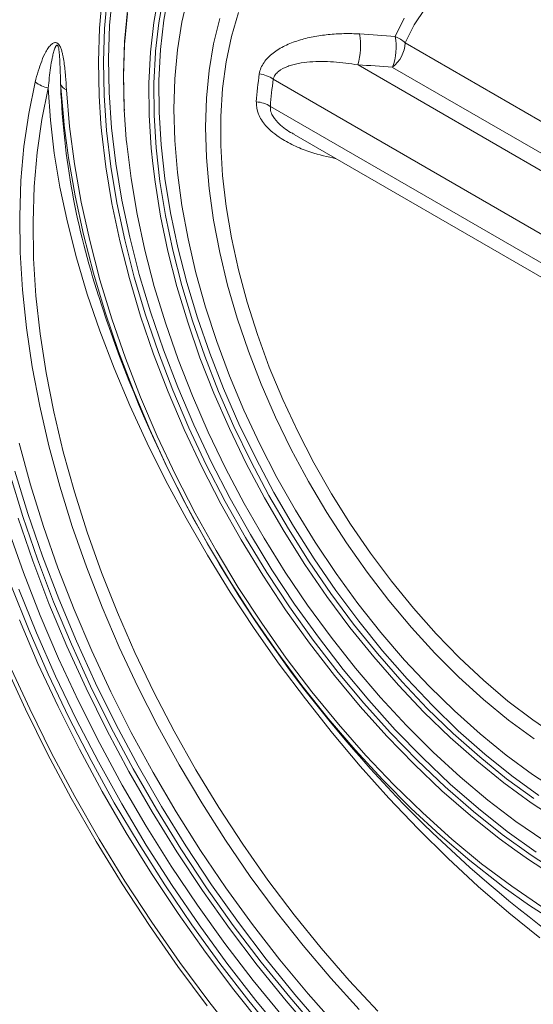
# Model space of a CAD drawing. Units: millimetres. Extents: x 0 to 8400, y 0 to 5940.
# Drawn here: x 2463 to 2517, y 2127 to 2230 of the extents above; entities that cross this region are included whole.
import ezdxf

# ---------------------------------------------------------------- set-up
doc = ezdxf.new("R2010")
doc.units = ezdxf.units.MM
doc.linetypes.add('SLD-Solid', pattern=[0])
doc.layers.add('ACO_DRAINAGE', color=7, linetype='SLD-Solid')

# ---------------------------------------------------------------- blocks, each defined once
blk = doc.blocks.new('ACO - 32972 - ISO')
at = {"layer": 'ACO_DRAINAGE', "linetype": 'SLD-Solid', "lineweight": 0}
for p, q in [((-303.51, 513.12), (-303.21, 516.49)), ((-302.7, 516.26), (-302.98, 513.1)), ((-302.15, 516.76), (-302.45, 513.41)), ((-297.81, 513.71), (-297.27, 516.69)), ((-296.75, 516.63), (-297.28, 513.67)), ((-296.22, 516.94), (-296.75, 513.97)), ((-294.19, 516.55), (-294.84, 513.77)), ((-269.27, 515.19), (-270.41, 513.49)), ((-300.87, 511.73), (-300.56, 514.99)), ((-300.57, 514.65), (-300.87, 511.4)), ((-288.9, 514.76), (-289.64, 512.25)), ((-272.4, 512.26), (-271.45, 514.16)), ((-303.63, 509.63), (-303.51, 513.12)), ((-302.45, 513.41), (-302.57, 509.94)), ((-298.16, 510.59), (-297.81, 513.71)), ((-297.28, 513.67), (-297.61, 510.71)), ((-296.75, 513.97), (-297.1, 510.87)), ((-294.84, 513.77), (-295.3, 510.86)), ((-291.52, 511.48), (-290.87, 514.13)), ((-270.41, 513.49), (-271.37, 511.58)), ((-302.98, 513.1), (-303.1, 509.63)), ((-289.64, 512.25), (-290.2, 509.59)), ((-300.98, 508.34), (-300.87, 511.73)), ((-300.87, 511.4), (-300.98, 508.03)), ((-291.99, 508.69), (-291.52, 511.48)), ((-271.37, 511.58), (-220.29, 482.09)), ((-298.32, 507.34), (-298.16, 510.59)), ((-297.63, 510.57), (-297.79, 507.34)), ((-297.61, 510.71), (-297.63, 510.57)), ((-297.1, 510.87), (-297.26, 507.64)), ((-295.3, 510.86), (-295.58, 507.8)), ((-303.56, 506.03), (-303.63, 509.63)), ((-303.1, 509.63), (-303.03, 506.05)), ((-302.57, 509.94), (-302.5, 506.35)), ((-290.2, 509.59), (-290.57, 506.78)), ((-276.32, 509.27), (-220.68, 477.15)), ((-221.6, 479.52), (-272.68, 509.01)), ((-300.9, 504.84), (-300.98, 508.34)), ((-300.98, 508.03), (-300.91, 504.55)), ((-292.27, 505.76), (-291.99, 508.69)), ((-310.94, 504.16), (-310.26, 507.47)), ((-307.6, 507.27), (-307.59, 506.92)), ((-307.27, 503.42), (-307.6, 507.27)), ((-298.29, 503.98), (-298.32, 507.34)), ((-297.79, 507.34), (-297.76, 504)), ((-297.26, 507.64), (-297.23, 504.3)), ((-295.58, 507.8), (-295.68, 504.62)), ((-217.02, 468.38), (-285.24, 507.76)), ((-308.89, 506.83), (-309.57, 503.52)), ((-308.67, 503.47), (-308.89, 506.83)), ((-306.98, 506.66), (-306.65, 502.8)), ((-303.36, 503.07), (-303.56, 506.03)), ((-303.03, 506.05), (-302.77, 502.36)), ((-302.5, 506.35), (-302.24, 502.67)), ((-290.57, 506.78), (-290.75, 503.84)), ((-300.89, 504.46), (-300.9, 504.84)), ((-292.36, 502.71), (-292.27, 505.76)), ((-285.54, 504.91), (-216.72, 465.19)), ((-311.45, 500.7), (-310.94, 504.16)), ((-300.91, 504.55), (-300.69, 501.43)), ((-298.08, 500.52), (-298.29, 503.98)), ((-297.76, 504), (-297.55, 500.56)), ((-297.23, 504.3), (-297.02, 500.86)), ((-295.68, 504.62), (-295.58, 501.34)), ((-290.75, 503.84), (-290.75, 500.79)), ((-309.57, 503.52), (-310.07, 500.07)), ((-308.27, 500), (-308.67, 503.47)), ((-307.21, 502.91), (-307.27, 503.42)), ((-306.76, 499.49), (-307.21, 502.91)), ((-306.65, 502.8), (-306.13, 498.86)), ((-303.29, 502.33), (-303.36, 503.07)), ((-302.84, 498.54), (-303.29, 502.33)), ((-302.77, 502.36), (-302.32, 498.6)), ((-302.24, 502.67), (-301.79, 498.91)), ((-292.27, 499.55), (-292.36, 502.71)), ((-283.05, 501.95), (-217.35, 464.03)), ((-300.69, 501.43), (-300.64, 500.97)), ((-300.64, 500.97), (-300.19, 497.32)), ((-297.02, 500.86), (-296.62, 497.34)), ((-295.58, 501.34), (-295.3, 497.96)), ((-290.75, 500.79), (-290.57, 497.63)), ((-311.77, 497.11), (-311.45, 500.7)), ((-310.07, 500.07), (-310.38, 496.48)), ((-307.67, 496.42), (-308.27, 500)), ((-297.91, 498.89), (-298.08, 500.52)), ((-297.55, 500.56), (-297.15, 497.03)), ((-306.07, 495.5), (-306.76, 499.49)), ((-306.13, 498.86), (-305.43, 494.86)), ((-301.79, 498.91), (-301.15, 495.07)), ((-297.67, 496.98), (-297.91, 498.89)), ((-291.99, 496.29), (-292.27, 499.55)), ((-302.2, 494.69), (-302.84, 498.54)), ((-302.32, 498.6), (-301.68, 494.77)), ((-295.3, 497.96), (-294.84, 494.5)), ((-290.57, 497.63), (-290.2, 494.4)), ((-311.9, 493.39), (-311.77, 497.11)), ((-300.19, 497.32), (-299.56, 493.59)), ((-297.08, 493.36), (-297.67, 496.98)), ((-297.15, 497.03), (-296.56, 493.44)), ((-296.62, 497.34), (-296.03, 493.74)), ((-310.38, 496.48), (-310.5, 492.77)), ((-306.89, 492.75), (-307.67, 496.42)), ((-291.52, 492.96), (-291.99, 496.29)), ((-305.19, 491.46), (-306.07, 495.5)), ((-305.43, 494.86), (-304.53, 490.8)), ((-301.37, 490.78), (-302.2, 494.69)), ((-301.68, 494.77), (-300.86, 490.88)), ((-301.15, 495.07), (-300.33, 491.18)), ((-294.84, 494.5), (-294.19, 490.98)), ((-299.56, 493.59), (-298.74, 489.81)), ((-296.03, 493.74), (-295.26, 490.09)), ((-290.2, 494.4), (-289.64, 491.09)), ((-311.85, 489.57), (-311.9, 493.39)), ((-310.5, 492.77), (-310.44, 488.94)), ((-305.93, 489), (-306.89, 492.75)), ((-296.31, 489.69), (-297.08, 493.36)), ((-296.56, 493.44), (-295.79, 489.79)), ((-290.87, 489.57), (-291.52, 492.96)), ((-304.14, 487.38), (-305.19, 491.46)), ((-304.53, 490.8), (-303.46, 486.7)), ((-300.37, 486.83), (-301.37, 490.78)), ((-300.86, 490.88), (-299.85, 486.95)), ((-300.33, 491.18), (-299.32, 487.26)), ((-294.19, 490.98), (-293.67, 488.66)), ((-289.64, 491.09), (-288.9, 487.73)), ((-311.61, 485.65), (-311.85, 489.57)), ((-298.74, 489.81), (-297.75, 486)), ((-295.36, 485.98), (-296.31, 489.69)), ((-295.79, 489.79), (-294.85, 486.1)), ((-295.26, 490.09), (-294.32, 486.4)), ((-290.04, 486.13), (-290.87, 489.57)), ((-310.44, 488.94), (-310.19, 485.02)), ((-304.79, 485.18), (-305.93, 489)), ((-293.67, 488.66), (-293.36, 487.41)), ((-302.91, 483.28), (-304.14, 487.38)), ((-299.32, 487.26), (-298.14, 483.31)), ((-293.36, 487.41), (-292.35, 483.82)), ((-288.9, 487.73), (-287.99, 484.34)), ((-303.46, 486.7), (-302.21, 482.59)), ((-299.18, 482.86), (-300.37, 486.83)), ((-299.85, 486.95), (-298.67, 483)), ((-294.32, 486.4), (-293.2, 482.69)), ((-311.19, 481.64), (-311.61, 485.65)), ((-303.47, 481.32), (-304.79, 485.18)), ((-297.75, 486), (-296.58, 482.16)), ((-294.23, 482.24), (-295.36, 485.98)), ((-294.85, 486.1), (-293.73, 482.39)), ((-289.03, 482.66), (-290.04, 486.13)), ((-310.19, 485.02), (-309.75, 481.01)), ((-287.99, 484.34), (-286.9, 480.93)), ((-301.51, 479.17), (-302.91, 483.28)), ((-298.14, 483.31), (-296.79, 479.34)), ((-292.35, 483.82), (-291.17, 480.2)), ((-302.21, 482.59), (-300.78, 478.46)), ((-297.82, 478.88), (-299.18, 482.86)), ((-298.67, 483), (-297.32, 479.04)), ((-296.58, 482.16), (-295.24, 478.32)), ((-292.94, 478.5), (-294.23, 482.24)), ((-293.73, 482.39), (-292.44, 478.67)), ((-293.2, 482.69), (-291.91, 478.97)), ((-287.85, 479.19), (-289.03, 482.66)), ((-310.58, 477.56), (-311.19, 481.64)), ((-301.98, 477.41), (-303.47, 481.32)), ((-309.75, 481.01), (-309.12, 476.93)), ((-291.17, 480.2), (-289.83, 476.59)), ((-286.9, 480.93), (-285.65, 477.52)), ((-299.94, 475.06), (-301.51, 479.17)), ((-297.32, 479.04), (-295.8, 475.08)), ((-296.79, 479.34), (-295.27, 475.39)), ((-286.5, 475.72), (-287.85, 479.19)), ((-300.78, 478.46), (-299.19, 474.34)), ((-296.29, 474.9), (-297.82, 478.88)), ((-295.24, 478.32), (-293.74, 474.48)), ((-291.47, 474.77), (-292.94, 478.5)), ((-292.44, 478.67), (-290.98, 474.96)), ((-291.91, 478.97), (-290.45, 475.26)), ((-309.8, 473.42), (-310.58, 477.56)), ((-309.12, 476.93), (-308.31, 472.8)), ((-300.32, 473.47), (-301.98, 477.41)), ((-285.65, 477.52), (-284.23, 474.12)), ((-289.83, 476.59), (-288.32, 473)), ((-298.22, 470.97), (-299.94, 475.06)), ((-294.6, 470.95), (-296.29, 474.9)), ((-295.8, 475.08), (-294.11, 471.15)), ((-295.27, 475.39), (-293.58, 471.46)), ((-290.98, 474.96), (-289.37, 471.27)), ((-290.45, 475.26), (-288.84, 471.57)), ((-284.99, 472.27), (-286.5, 475.72)), ((-299.19, 474.34), (-297.43, 470.25)), ((-293.74, 474.48), (-292.07, 470.67)), ((-289.85, 471.06), (-291.47, 474.77)), ((-284.23, 474.12), (-282.66, 470.76)), ((-308.83, 469.23), (-309.8, 473.42)), ((-308.31, 472.8), (-307.32, 468.61)), ((-298.5, 469.53), (-300.32, 473.47)), ((-288.32, 473), (-286.66, 469.43)), ((-283.34, 468.86), (-284.99, 472.27)), ((-296.34, 466.91), (-298.22, 470.97)), ((-292.75, 467.03), (-294.6, 470.95)), ((-294.11, 471.15), (-292.28, 467.25)), ((-293.58, 471.46), (-291.75, 467.56)), ((-288.07, 467.39), (-289.85, 471.06)), ((-289.37, 471.27), (-287.6, 467.62)), ((-288.84, 471.57), (-287.07, 467.93)), ((-282.66, 470.76), (-280.95, 467.45)), ((-297.43, 470.25), (-295.52, 466.19)), ((-292.07, 470.67), (-290.26, 466.9)), ((-311.96, 469.51), (-310.77, 465.15)), ((-307.69, 465.02), (-308.83, 469.23)), ((-296.53, 465.58), (-298.5, 469.53)), ((-286.66, 469.43), (-284.85, 465.92)), ((-281.53, 465.51), (-283.34, 468.86)), ((-307.32, 468.61), (-306.15, 464.4)), ((-287.6, 467.62), (-285.69, 464.03)), ((-287.07, 467.93), (-285.16, 464.33)), ((-312.4, 466.59), (-311.04, 462.13)), ((-294.31, 462.91), (-296.34, 466.91)), ((-290.75, 463.16), (-292.75, 467.03)), ((-292.28, 467.25), (-290.29, 463.41)), ((-291.75, 467.56), (-289.76, 463.71)), ((-290.26, 466.9), (-288.29, 463.18)), ((-286.15, 463.78), (-288.07, 467.39)), ((-280.95, 467.45), (-279.1, 464.2)), ((-312.93, 466.29), (-311.57, 461.82)), ((-294.41, 461.65), (-296.53, 465.58)), ((-295.52, 466.19), (-293.46, 462.18)), ((-284.85, 465.92), (-282.91, 462.47)), ((-310.77, 465.15), (-309.41, 460.78)), ((-306.37, 460.78), (-307.69, 465.02)), ((-279.6, 462.23), (-281.53, 465.51)), ((-306.15, 464.4), (-304.81, 460.17)), ((-289.76, 463.71), (-287.63, 459.93)), ((-284.09, 460.23), (-286.15, 463.78)), ((-285.69, 464.03), (-283.64, 460.51)), ((-285.16, 464.33), (-283.11, 460.81)), ((-279.1, 464.2), (-277.11, 461.03)), ((-292.15, 458.96), (-294.31, 462.91)), ((-288.61, 459.36), (-290.75, 463.16)), ((-290.29, 463.41), (-288.16, 459.62)), ((-288.29, 463.18), (-286.2, 459.53)), ((-282.91, 462.47), (-280.83, 459.11)), ((-310.53, 457.17), (-312.07, 461.66)), ((-311.57, 461.82), (-310.03, 457.34)), ((-311.04, 462.13), (-309.5, 457.65)), ((-292.15, 457.74), (-294.41, 461.65)), ((-293.46, 462.18), (-291.25, 458.24)), ((-277.53, 459.04), (-279.6, 462.23)), ((-313.11, 460.49), (-311.5, 455.94)), ((-309.41, 460.78), (-307.88, 456.41)), ((-304.89, 456.54), (-306.37, 460.78)), ((-283.64, 460.51), (-281.47, 457.07)), ((-283.11, 460.81), (-280.94, 457.37)), ((-277.11, 461.03), (-275.01, 457.97)), ((-304.81, 460.17), (-303.29, 455.94)), ((-286.34, 455.64), (-288.61, 459.36)), ((-288.16, 459.62), (-285.9, 455.92)), ((-287.63, 459.93), (-285.37, 456.23)), ((-286.2, 459.53), (-283.97, 455.96)), ((-281.9, 456.77), (-284.09, 460.23)), ((-289.84, 455.09), (-292.15, 458.96)), ((-280.83, 459.11), (-278.63, 455.83)), ((-275.36, 455.96), (-277.53, 459.04)), ((-310.03, 457.34), (-308.33, 452.87)), ((-309.5, 457.65), (-307.8, 453.18)), ((-289.75, 453.88), (-292.15, 457.74)), ((-291.25, 458.24), (-288.91, 454.37)), ((-280.94, 457.37), (-278.65, 454.04)), ((-275.01, 457.97), (-272.81, 455.01)), ((-308.82, 452.68), (-310.53, 457.17)), ((-307.88, 456.41), (-306.18, 452.04)), ((-303.24, 452.3), (-304.89, 456.54)), ((-285.37, 456.23), (-282.99, 452.62)), ((-279.6, 453.42), (-281.9, 456.77)), ((-281.47, 457.07), (-279.18, 453.73)), ((-311.5, 455.94), (-309.74, 451.41)), ((-303.29, 455.94), (-301.62, 451.72)), ((-283.94, 452.01), (-286.34, 455.64)), ((-285.9, 455.92), (-283.52, 452.32)), ((-283.97, 455.96), (-281.62, 452.49)), ((-278.63, 455.83), (-276.33, 452.67)), ((-273.07, 452.99), (-275.36, 455.96)), ((-312.76, 454.47), (-310.9, 449.85)), ((-312, 454.18), (-310.14, 449.6)), ((-287.42, 451.3), (-289.84, 455.09)), ((-288.91, 454.37), (-286.45, 450.6)), ((-272.81, 455.01), (-270.5, 452.19)), ((-307.8, 453.18), (-305.94, 448.73)), ((-287.24, 450.06), (-289.75, 453.88)), ((-277.18, 450.17), (-279.6, 453.42)), ((-279.18, 453.73), (-276.78, 450.51)), ((-278.65, 454.04), (-276.25, 450.81)), ((-306.95, 448.21), (-308.82, 452.68)), ((-308.33, 452.87), (-306.47, 448.42)), ((-301.44, 448.09), (-303.24, 452.3)), ((-283.52, 452.32), (-281.02, 448.82)), ((-282.99, 452.62), (-280.49, 449.13)), ((-281.62, 452.49), (-279.16, 449.14)), ((-276.33, 452.67), (-273.92, 449.63)), ((-270.69, 450.16), (-273.07, 452.99)), ((-270.5, 452.19), (-268.11, 449.5)), ((-309.74, 451.41), (-307.81, 446.89)), ((-306.18, 452.04), (-304.33, 447.69)), ((-301.62, 451.72), (-299.78, 447.52)), ((-284.87, 447.62), (-287.42, 451.3)), ((-281.43, 448.5), (-283.94, 452.01)), ((-309.98, 446.39), (-311.93, 450.96)), ((-284.6, 446.32), (-287.24, 450.06)), ((-286.45, 450.6), (-283.86, 446.94)), ((-274.67, 447.06), (-277.18, 450.17)), ((-276.78, 450.51), (-274.28, 447.41)), ((-276.25, 450.81), (-273.75, 447.71)), ((-268.23, 447.47), (-270.69, 450.16)), ((-310.9, 449.85), (-308.89, 445.25)), ((-310.14, 449.6), (-308.12, 445.03)), ((-280.49, 449.13), (-277.88, 445.75)), ((-279.16, 449.14), (-276.6, 445.9)), ((-273.92, 449.63), (-271.42, 446.73)), ((-268.11, 449.5), (-265.65, 446.97)), ((-304.92, 443.77), (-306.95, 448.21)), ((-306.47, 448.42), (-304.45, 444)), ((-305.94, 448.73), (-303.92, 444.31)), ((-299.48, 443.91), (-301.44, 448.09)), ((-278.81, 445.1), (-281.43, 448.5)), ((-281.02, 448.82), (-278.41, 445.44)), ((-304.33, 447.69), (-302.32, 443.38)), ((-299.78, 447.52), (-297.79, 443.36)), ((-282.22, 444.05), (-284.87, 447.62)), ((-283.86, 446.94), (-281.17, 443.4)), ((-272.07, 444.08), (-274.67, 447.06)), ((-274.28, 447.41), (-271.69, 444.45)), ((-273.75, 447.71), (-271.16, 444.76)), ((-265.7, 444.95), (-268.23, 447.47)), ((-265.65, 446.97), (-263.12, 444.61)), ((-311.29, 441.56), (-313.47, 446.29)), ((-313, 446.26), (-310.85, 441.6)), ((-307.87, 441.85), (-309.98, 446.39)), ((-307.81, 446.89), (-305.72, 442.41)), ((-281.86, 442.65), (-284.6, 446.32)), ((-276.6, 445.9), (-273.95, 442.81)), ((-271.42, 446.73), (-268.84, 443.98)), ((-308.89, 445.25), (-306.72, 440.69)), ((-308.12, 445.03), (-305.95, 440.51)), ((-276.1, 441.84), (-278.81, 445.1)), ((-278.41, 445.44), (-275.71, 442.2)), ((-277.88, 445.75), (-275.18, 442.51)), ((-263.12, 442.6), (-265.7, 444.95)), ((-304.45, 444), (-302.29, 439.62)), ((-303.92, 444.31), (-301.76, 439.93)), ((-297.38, 439.78), (-299.48, 443.91)), ((-279.47, 440.61), (-282.22, 444.05)), ((-269.39, 441.26), (-272.07, 444.08)), ((-271.69, 444.45), (-269.03, 441.65)), ((-271.16, 444.76), (-268.5, 441.95)), ((-268.84, 443.98), (-266.19, 441.39)), ((-263.12, 444.61), (-260.55, 442.43)), ((-302.75, 439.38), (-304.92, 443.77)), ((-302.32, 443.38), (-300.17, 439.12)), ((-297.79, 443.36), (-295.66, 439.25)), ((-281.17, 443.4), (-278.38, 439.99)), ((-273.95, 442.81), (-271.22, 439.86)), ((-305.61, 437.36), (-307.87, 441.85)), ((-305.72, 442.41), (-303.49, 437.98)), ((-279.01, 439.07), (-281.86, 442.65)), ((-273.3, 438.73), (-276.1, 441.84)), ((-275.71, 442.2), (-272.93, 439.11)), ((-275.18, 442.51), (-272.4, 439.41)), ((-268.5, 441.95), (-265.77, 439.31)), ((-260.48, 440.43), (-263.12, 442.6)), ((-260.55, 442.43), (-257.94, 440.44)), ((-308.96, 436.87), (-311.29, 441.56)), ((-310.85, 441.6), (-308.55, 436.97)), ((-266.64, 438.61), (-269.39, 441.26)), ((-269.03, 441.65), (-266.3, 439.01)), ((-266.19, 441.39), (-263.49, 438.98)), ((-306.72, 440.69), (-304.4, 436.19)), ((-305.95, 440.51), (-303.63, 436.04)), ((-301.76, 439.93), (-299.44, 435.61)), ((-295.14, 435.71), (-297.38, 439.78)), ((-276.63, 437.3), (-279.47, 440.61)), ((-278.38, 439.99), (-275.5, 436.72)), ((-271.22, 439.86), (-268.42, 437.07)), ((-257.81, 438.46), (-260.48, 440.43)), ((-257.94, 440.44), (-255.3, 438.65)), ((-300.43, 435.04), (-302.75, 439.38)), ((-302.29, 439.62), (-299.97, 435.3)), ((-300.17, 439.12), (-297.87, 434.91)), ((-295.66, 439.25), (-293.38, 435.21)), ((-276.08, 435.6), (-279.01, 439.07)), ((-270.42, 435.78), (-273.3, 438.73)), ((-272.93, 439.11), (-270.07, 436.17)), ((-272.4, 439.41), (-269.54, 436.48)), ((-266.3, 439.01), (-263.51, 436.55)), ((-265.77, 439.31), (-262.98, 436.85)), ((-263.49, 438.98), (-260.75, 436.75)), ((-303.49, 437.98), (-301.11, 433.6)), ((-263.84, 436.13), (-266.64, 438.61)), ((-306.49, 432.24), (-308.96, 436.87)), ((-308.55, 436.97), (-306.11, 432.41)), ((-303.22, 432.93), (-305.61, 437.36)), ((-273.71, 434.14), (-276.63, 437.3)), ((-275.5, 436.72), (-272.55, 433.62)), ((-268.42, 437.07), (-265.57, 434.46)), ((-262.98, 436.85), (-260.16, 434.57)), ((-260.75, 436.75), (-257.98, 434.72)), ((-304.4, 436.19), (-301.95, 431.75)), ((-303.63, 436.04), (-301.17, 431.63)), ((-299.44, 435.61), (-297, 431.36)), ((-292.76, 431.72), (-295.14, 435.71)), ((-273.07, 432.24), (-276.08, 435.6)), ((-267.49, 433), (-270.42, 435.78)), ((-270.07, 436.17), (-267.15, 433.4)), ((-269.54, 436.48), (-266.62, 433.71)), ((-261, 433.84), (-263.84, 436.13)), ((-263.51, 436.55), (-260.69, 434.27)), ((-297.97, 430.78), (-300.43, 435.04)), ((-299.97, 435.3), (-297.53, 431.06)), ((-297.87, 434.91), (-295.44, 430.78)), ((-293.38, 435.21), (-290.97, 431.25)), ((-260.16, 434.57), (-257.3, 432.49)), ((-257.98, 434.72), (-255.88, 433.33)), ((-301.11, 433.6), (-298.6, 429.3)), ((-270.72, 431.15), (-273.71, 434.14)), ((-272.55, 433.62), (-269.52, 430.68)), ((-266.62, 433.71), (-263.64, 431.13)), ((-265.57, 434.46), (-262.66, 432.03)), ((-258.12, 431.75), (-261, 433.84)), ((-260.69, 434.27), (-257.83, 432.19)), ((-300.69, 428.57), (-303.22, 432.93)), ((-264.49, 430.4), (-267.49, 433)), ((-267.15, 433.4), (-264.17, 430.82)), ((-303.87, 427.68), (-306.49, 432.24)), ((-306.11, 432.41), (-303.54, 427.91)), ((-301.95, 431.75), (-299.35, 427.38)), ((-301.17, 431.63), (-298.59, 427.3)), ((-290.26, 427.81), (-292.76, 431.72)), ((-269.99, 429.01), (-273.07, 432.24)), ((-262.66, 432.03), (-259.72, 429.79)), ((-255.23, 429.86), (-258.12, 431.75)), ((-295.38, 426.59), (-297.97, 430.78)), ((-297.53, 431.06), (-294.95, 426.89)), ((-297, 431.36), (-294.42, 427.2)), ((-295.44, 430.78), (-292.88, 426.73)), ((-290.97, 431.25), (-288.44, 427.38)), ((-267.67, 428.32), (-270.72, 431.15)), ((-269.52, 430.68), (-266.44, 427.92)), ((-261.46, 427.99), (-264.49, 430.4)), ((-264.17, 430.82), (-261.16, 428.42)), ((-263.64, 431.13), (-260.63, 428.73)), ((-259.72, 429.79), (-256.76, 427.76)), ((-298.03, 424.3), (-300.69, 428.57)), ((-298.6, 429.3), (-295.96, 425.09)), ((-266.86, 425.91), (-269.99, 429.01)), ((-264.57, 425.68), (-267.67, 428.32)), ((-261.16, 428.42), (-258.11, 426.23)), ((-260.63, 428.73), (-257.58, 426.54)), ((-301.13, 423.21), (-303.87, 427.68)), ((-303.54, 427.91), (-300.83, 423.5)), ((-299.35, 427.38), (-296.63, 423.11)), ((-298.59, 427.3), (-295.87, 423.06)), ((-287.65, 424), (-290.26, 427.81)), ((-288.44, 427.38), (-285.8, 423.61)), ((-266.44, 427.92), (-263.32, 425.34)), ((-259.83, 426.79), (-261.46, 427.99)), ((-292.67, 422.51), (-295.38, 426.59)), ((-294.95, 426.89), (-292.25, 422.82)), ((-294.42, 427.2), (-291.72, 423.13)), ((-292.88, 426.73), (-290.21, 422.79)), ((-258.4, 425.79), (-259.83, 426.79)), ((-258.11, 426.23), (-255.05, 424.24)), ((-263.67, 422.96), (-266.86, 425.91)), ((-261.44, 423.22), (-264.57, 425.68)), ((-263.32, 425.34), (-260.16, 422.97)), ((-255.32, 423.79), (-258.4, 425.79)), ((-295.25, 420.11), (-298.03, 424.3)), ((-295.96, 425.09), (-293.2, 420.97)), ((-298.26, 418.83), (-301.13, 423.21)), ((-300.83, 423.5), (-298, 419.18)), ((-291.72, 423.13), (-288.9, 419.16)), ((-284.92, 420.31), (-287.65, 424)), ((-285.8, 423.61), (-283.04, 419.97)), ((-261.04, 422.92), (-261.44, 423.22)), ((-296.63, 423.11), (-293.79, 418.93)), ((-295.87, 423.06), (-293.04, 418.92)), ((-289.84, 418.53), (-292.67, 422.51)), ((-292.25, 422.82), (-289.44, 418.86)), ((-290.21, 422.79), (-287.42, 418.95)), ((-260.45, 420.17), (-263.67, 422.96)), ((-258.27, 420.96), (-261.04, 422.92)), ((-260.16, 422.97), (-256.98, 420.8)), ((-292.36, 416.04), (-295.25, 420.11)), ((-293.2, 420.97), (-290.32, 416.96)), ((-282.1, 416.74), (-284.92, 420.31)), ((-257.21, 417.55), (-260.45, 420.17)), ((-255.09, 418.91), (-258.27, 420.96)), ((-298, 419.18), (-295.06, 414.96)), ((-288.9, 419.16), (-285.99, 415.32)), ((-283.04, 419.97), (-280.19, 416.45)), ((-295.28, 414.55), (-298.26, 418.83)), ((-293.79, 418.93), (-290.84, 414.86)), ((-293.04, 418.92), (-290.1, 414.89)), ((-286.91, 414.67), (-289.84, 418.53)), ((-289.44, 418.86), (-286.52, 415.01)), ((-287.42, 418.95), (-284.54, 415.23)), ((-290.32, 416.96), (-287.34, 413.07)), ((-289.37, 412.08), (-292.36, 416.04)), ((-279.19, 413.3), (-282.1, 416.74)), ((-280.19, 416.45), (-277.25, 413.07)), ((-295.06, 414.96), (-292.01, 410.85)), ((-290.84, 414.86), (-287.79, 410.92)), ((-290.1, 414.89), (-287.06, 410.98)), ((-286.52, 415.01), (-283.5, 411.3)), ((-285.99, 415.32), (-282.97, 411.6)), ((-284.54, 415.23), (-281.55, 411.65)), ((-292.18, 410.39), (-295.28, 414.55)), ((-283.88, 410.94), (-286.91, 414.67)), ((-287.34, 413.07), (-284.27, 409.32)), ((-276.19, 410.01), (-279.19, 413.3)), ((-277.25, 413.07), (-274.24, 409.85)), ((-286.28, 408.24), (-289.37, 412.08)), ((-292.01, 410.85), (-288.86, 406.88)), ((-287.79, 410.92), (-284.64, 407.11)), ((-287.06, 410.98), (-283.92, 407.2)), ((-280.77, 407.35), (-283.88, 410.94)), ((-283.5, 411.3), (-280.39, 407.72)), ((-282.97, 411.6), (-279.86, 408.03)), ((-281.55, 411.65), (-278.49, 408.21))]:
    blk.add_line(p, q, dxfattribs=at)
for centre, radius, start, end in [((-284.06, 511.3), 8, 345.2888, 8.7745), ((-281.34, 410.86), 101.79, 84.9598, 87.0749), ((-279.28, 511.22), 6.96, 341.5099, 8.5967), ((-273.42, 509.57), 2.87, 44.3223, 69.1804), ((-274.88, 511.76), 3.52, 308.6908, 357.0927), ((-281.36, 410.65), 98.75, 84.9598, 87.0749), ((-247.58, 502.66), 39.53, 171.7696, 176.0452), ((-287.02, 505.28), 3.05, 54.1893, 83.9022), ((-308.36, 509.77), 2.98, 230.3171, 259.6865), ((-306.54, 507.73), 1.16, 203.6999, 247.6026), ((-226.87, 510.29), 80.79, 182.3943, 198.2287), ((-247.29, 502.27), 38.34, 171.7696, 176.0452), ((-287.2, 502.28), 3.11, 57.8419, 86.5817), ((-174.67, 526.11), 135.32, 197.6743, 234.1011)]:
    blk.add_arc(centre, radius, start, end, dxfattribs=at)
for points, knots in [([(-286.7, 508.32), (-286.64, 508.75), (-286.46, 509.15), (-286.08, 509.71), (-285.94, 509.88), (-285.62, 510.21), (-285.44, 510.36), (-284.88, 510.8), (-284.45, 511.06), (-283.55, 511.49), (-283.07, 511.68), (-282.07, 511.99), (-281.56, 512.12), (-280.52, 512.32), (-279.99, 512.4), (-278.91, 512.5), (-278.36, 512.54), (-277.26, 512.56), (-276.71, 512.55), (-276.15, 512.52)], [0, 0, 0, 0, 0.125, 0.125, 0.1875, 0.1875, 0.25, 0.25, 0.375, 0.375, 0.5, 0.5, 0.625, 0.625, 0.75, 0.75, 0.875, 0.875, 1, 1, 1, 1]), ([(-310.26, 507.47), (-310.17, 507.86), (-310.07, 508.23), (-309.84, 508.97), (-309.72, 509.33), (-309.46, 510.01), (-309.31, 510.34), (-309.06, 510.8), (-308.97, 510.95), (-308.77, 511.23), (-308.66, 511.35), (-308.47, 511.5), (-308.4, 511.55), (-308.29, 511.59), (-308.25, 511.61), (-308.17, 511.62), (-308.12, 511.61), (-308.03, 511.59), (-307.98, 511.57), (-307.88, 511.5), (-307.83, 511.45), (-307.75, 511.34), (-307.71, 511.28), (-307.64, 511.16), (-307.61, 511.1), (-307.53, 510.91), (-307.49, 510.78), (-307.42, 510.52), (-307.39, 510.4), (-307.31, 510.02), (-307.27, 509.78), (-307.16, 509.04), (-307.12, 508.56), (-307.04, 507.61), (-307.01, 507.13), (-306.98, 506.66)], [0, 0, 0, 0, 0.125, 0.125, 0.25, 0.25, 0.375, 0.375, 0.4375, 0.4375, 0.5, 0.5, 0.53125, 0.53125, 0.546875, 0.546875, 0.5625, 0.5625, 0.578125, 0.578125, 0.59375, 0.59375, 0.609375, 0.609375, 0.625, 0.625, 0.65625, 0.65625, 0.6875, 0.6875, 0.75, 0.75, 0.875, 0.875, 1, 1, 1, 1]), ([(-307.6, 507.27), (-307.61, 507.66), (-307.62, 508.05), (-307.65, 508.83), (-307.66, 509.22), (-307.69, 509.82), (-307.7, 510.01), (-307.73, 510.41), (-307.74, 510.62), (-307.78, 510.88), (-307.79, 510.93), (-307.81, 511.04), (-307.82, 511.09), (-307.85, 511.17), (-307.86, 511.2), (-307.88, 511.26), (-307.9, 511.29), (-307.93, 511.32), (-307.94, 511.33), (-307.96, 511.34), (-307.97, 511.34), (-308, 511.33), (-308.01, 511.33), (-308.05, 511.29), (-308.07, 511.26), (-308.11, 511.2), (-308.13, 511.17), (-308.18, 511.07), (-308.21, 511), (-308.28, 510.78), (-308.33, 510.62), (-308.41, 510.3), (-308.45, 510.14), (-308.55, 509.64), (-308.61, 509.31), (-308.76, 508.27), (-308.83, 507.56), (-308.89, 506.83)], [0, 0, 0, 0, 0.125, 0.125, 0.25, 0.25, 0.3125, 0.3125, 0.375, 0.375, 0.390625, 0.390625, 0.40625, 0.40625, 0.414062, 0.414062, 0.421875, 0.421875, 0.425781, 0.425781, 0.429687, 0.429687, 0.4375, 0.4375, 0.453125, 0.453125, 0.46875, 0.46875, 0.5, 0.5, 0.5625, 0.5625, 0.625, 0.625, 0.75, 0.75, 1, 1, 1, 1]), ([(-276.32, 509.27), (-277.18, 509.42), (-278.04, 509.52), (-279.73, 509.64), (-280.56, 509.65), (-281.79, 509.55), (-282.2, 509.5), (-282.79, 509.38), (-282.98, 509.34), (-283.36, 509.24), (-283.54, 509.18), (-284.07, 508.98), (-284.4, 508.81), (-284.81, 508.48), (-284.93, 508.35), (-285.12, 508.08), (-285.2, 507.93), (-285.24, 507.76)], [0, 0, 0, 0, 0.25, 0.25, 0.5, 0.5, 0.625, 0.625, 0.6875, 0.6875, 0.75, 0.75, 0.875, 0.875, 0.9375, 0.9375, 1, 1, 1, 1]), ([(-278.63, 499.41), (-279.52, 499.61), (-280.98, 499.93), (-282.91, 500.7), (-284.58, 501.58), (-285.98, 502.71), (-286.92, 504.08), (-286.98, 504.95), (-287.01, 505.39)], [0, 0, 0, 0, 0.231926, 0.378775, 0.528943, 0.721987, 0.860707, 1, 1, 1, 1]), ([(-285.54, 504.91), (-285.54, 504.72), (-285.53, 504.44), (-285.29, 503.85), (-284.67, 503.05), (-283.81, 502.35), (-283.16, 502.05), (-283.03, 501.99)], [0, 0, 0, 0, 0.166941, 0.246156, 0.505383, 0.90148, 1, 1, 1, 1])]:
    blk.add_open_spline(points, degree=3, knots=knots, dxfattribs=at)

msp = doc.modelspace()

# ---------------------------------------------------------------- block references
at = {"layer": 'ACO_DRAINAGE'}
msp.add_blockref('ACO - 32972 - ISO', (2775.17, 1716.19), dxfattribs=at)

doc.saveas('drawing.dxf')
